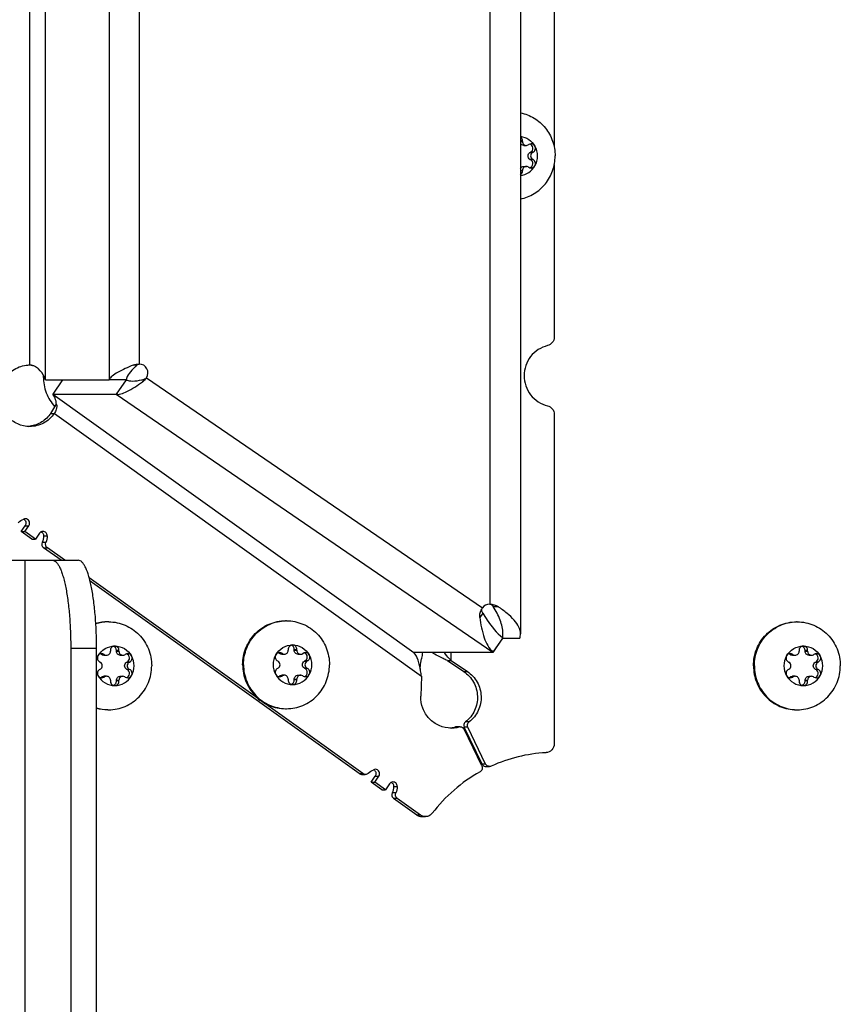
# Model space of a CAD drawing. Units: millimetres. Extents: x 0 to 420, y 0 to 297.
# Drawn here: x 153 to 162, y 143 to 154 of the extents above; entities that cross this region are included whole.
import ezdxf

# ---------------------------------------------------------------- set-up
doc = ezdxf.new("R2010")
doc.units = ezdxf.units.MM
doc.header["$LTSCALE"] = 23.1
doc.layers.get('0').update_dxf_attribs({"linetype": 'CONTINUOUS'})
for name, color, linetype in [('AUTO_AXIS', 7, 'CONTINUOUS'), ('BEZUGSACHSEN', 7, 'CONTINUOUS'), ('SPIEGEL', 7, 'CONTINUOUS')]:
    doc.layers.add(name, color=color, linetype=linetype)

msp = doc.modelspace()

# ---------------------------------------------------------------- linework, layer by layer
at = {"color": 9, "linetype": 'CONTINUOUS'}
for p, q in [((158.48, 195.047), (158.48, 147.236)), ((154.15, 158.434), (154.15, 149.789)), ((154.492, 158.434), (154.492, 149.967)), ((153.247, 149.956), (153.247, 158.134)), ((153.425, 149.789), (153.425, 158.134)), ((158.83, 152.499), (158.852, 152.499)), ((158.938, 152.374), (158.967, 152.374)), ((158.938, 152.295), (158.967, 152.295)), ((158.83, 152.17), (158.852, 152.17)), ((154.463, 149.954), (154.424, 149.954)), ((154.55, 149.794), (154.529, 149.763)), ((154.575, 149.81), (158.397, 147.192)), ((153.508, 149.625), (157.616, 146.684)), ((154.231, 149.625), (158.516, 146.69)), ((153.486, 149.406), (153.527, 149.406)), ((153.527, 149.406), (157.705, 146.415)), ((153.195, 148.128), (153.237, 148.128)), ((153.404, 148.012), (153.446, 148.012)), ((153.43, 147.937), (153.388, 147.937)), ((153.405, 147.876), (153.447, 147.876)), ((158.521, 147.208), (158.575, 147.208)), ((158.401, 147.134), (158.367, 147.084)), ((158.626, 146.946), (158.626, 146.855)), ((154.069, 146.66), (154.098, 146.66)), ((154.233, 146.699), (154.262, 146.699)), ((156.092, 146.672), (156.121, 146.672)), ((156.256, 146.711), (156.285, 146.711)), ((158.04, 146.593), (158.04, 146.684)), ((161.904, 146.66), (161.933, 146.66)), ((162.068, 146.699), (162.097, 146.699)), ((154.348, 146.574), (154.378, 146.574)), ((156.372, 146.585), (156.401, 146.585)), ((162.183, 146.574), (162.213, 146.574)), ((154.098, 146.409), (154.069, 146.409)), ((154.348, 146.495), (154.378, 146.495)), ((156.121, 146.421), (156.092, 146.421)), ((156.372, 146.507), (156.401, 146.507)), ((158.185, 146.469), (158.226, 146.469)), ((161.933, 146.409), (161.904, 146.409)), ((162.183, 146.495), (162.213, 146.495)), ((154.233, 146.37), (154.262, 146.37)), ((156.256, 146.381), (156.285, 146.381)), ((162.068, 146.37), (162.097, 146.37)), ((158.246, 145.896), (158.205, 145.896)), ((158.131, 145.838), (158.09, 145.838)), ((158.232, 145.834), (158.19, 145.834)), ((158.434, 145.416), (158.393, 145.416)), ((156.995, 145.307), (157.036, 145.307)), ((157.177, 145.277), (157.219, 145.277)), ((157.412, 145.087), (157.37, 145.087)), ((157.387, 145.161), (157.428, 145.161)), ((157.429, 145.026), (157.387, 145.026)), ((157.693, 144.836), (157.652, 144.836))]:
    msp.add_line(p, q, dxfattribs=at)
at = {"color": 7, "linetype": 'CONTINUOUS'}
for p, q in [((158.83, 195.046), (158.83, 146.898)), ((159.214, 156.596), (159.214, 152.436)), ((158.852, 152.506), (158.83, 152.506)), ((158.852, 152.499), (158.852, 152.506)), ((158.924, 152.463), (158.919, 152.46)), ((158.867, 152.454), (158.897, 152.454)), ((158.938, 152.374), (158.944, 152.377)), ((158.973, 152.377), (158.944, 152.377)), ((158.967, 152.374), (158.973, 152.377)), ((158.944, 152.292), (158.938, 152.295)), ((158.973, 152.292), (158.967, 152.295)), ((159.214, 152.233), (159.214, 150.273)), ((158.852, 152.163), (158.83, 152.163)), ((158.852, 152.163), (158.852, 152.17)), ((158.867, 152.215), (158.897, 152.215)), ((158.919, 152.209), (158.924, 152.206)), ((153.425, 149.789), (154.147, 149.789)), ((153.62, 149.789), (153.508, 149.625)), ((154.147, 149.789), (154.15, 149.789)), ((154.343, 149.789), (154.15, 149.789)), ((154.346, 149.789), (154.15, 149.789)), ((154.343, 149.789), (154.231, 149.625)), ((153.508, 149.625), (154.231, 149.625)), ((159.214, 149.396), (159.214, 145.646)), ((153.149, 148.06), (153.195, 148.128)), ((153.19, 148.06), (153.237, 148.128)), ((153.269, 147.974), (153.149, 148.06)), ((153.149, 148.06), (153.19, 148.06)), ((153.311, 147.974), (153.19, 148.06)), ((153.269, 147.974), (153.311, 147.974)), ((153.357, 148.042), (153.311, 147.974)), ((153.603, 147.734), (153.405, 147.876)), ((153.645, 147.734), (153.447, 147.876)), ((157.036, 145.307), (153.924, 147.535)), ((156.995, 145.307), (153.933, 147.498)), ((158.629, 146.853), (158.516, 146.69)), ((158.626, 146.848), (158.514, 146.684)), ((158.626, 146.848), (158.822, 146.848)), ((154.069, 146.66), (154.064, 146.663)), ((154.091, 146.654), (154.12, 146.654)), ((154.098, 146.66), (154.093, 146.663)), ((154.165, 146.706), (154.165, 146.699)), ((154.262, 146.706), (154.233, 146.706)), ((154.233, 146.699), (154.233, 146.706)), ((154.262, 146.699), (154.262, 146.706)), ((154.277, 146.654), (154.307, 146.654)), ((154.334, 146.663), (154.329, 146.66)), ((156.092, 146.672), (156.087, 146.675)), ((156.115, 146.666), (156.144, 146.666)), ((156.121, 146.672), (156.116, 146.675)), ((156.188, 146.717), (156.188, 146.711)), ((156.285, 146.717), (156.256, 146.717)), ((156.256, 146.711), (156.256, 146.717)), ((156.285, 146.711), (156.285, 146.717)), ((156.301, 146.666), (156.33, 146.666)), ((156.357, 146.675), (156.352, 146.672)), ((158.514, 146.684), (157.616, 146.684)), ((158.516, 146.69), (158.514, 146.684)), ((161.904, 146.66), (161.899, 146.663)), ((161.926, 146.654), (161.956, 146.654)), ((161.933, 146.66), (161.928, 146.663)), ((162, 146.706), (162, 146.699)), ((162.097, 146.706), (162.068, 146.706)), ((162.068, 146.699), (162.068, 146.706)), ((162.097, 146.699), (162.097, 146.706)), ((162.113, 146.654), (162.142, 146.654)), ((162.169, 146.663), (162.164, 146.66)), ((154.044, 146.577), (154.05, 146.574)), ((154.348, 146.574), (154.354, 146.577)), ((154.383, 146.577), (154.354, 146.577)), ((154.378, 146.574), (154.383, 146.577)), ((156.067, 146.589), (156.073, 146.585)), ((156.372, 146.585), (156.377, 146.589)), ((156.406, 146.589), (156.377, 146.589)), ((156.401, 146.585), (156.406, 146.589)), ((157.998, 146.593), (158.04, 146.593)), ((157.998, 146.593), (158.185, 146.469)), ((158.04, 146.593), (158.226, 146.469)), ((161.879, 146.577), (161.885, 146.574)), ((162.183, 146.574), (162.189, 146.577)), ((162.218, 146.577), (162.189, 146.577)), ((162.213, 146.574), (162.218, 146.577)), ((154.05, 146.495), (154.044, 146.492)), ((154.064, 146.406), (154.069, 146.409)), ((154.093, 146.406), (154.064, 146.406)), ((154.12, 146.415), (154.091, 146.415)), ((154.093, 146.406), (154.098, 146.409)), ((154.277, 146.415), (154.307, 146.415)), ((154.329, 146.409), (154.334, 146.406)), ((154.354, 146.492), (154.348, 146.495)), ((154.383, 146.492), (154.378, 146.495)), ((156.073, 146.507), (156.067, 146.504)), ((156.087, 146.417), (156.092, 146.421)), ((156.116, 146.417), (156.087, 146.417)), ((156.144, 146.427), (156.115, 146.427)), ((156.116, 146.417), (156.121, 146.421)), ((156.301, 146.427), (156.33, 146.427)), ((156.352, 146.421), (156.357, 146.417)), ((156.377, 146.504), (156.372, 146.507)), ((156.406, 146.504), (156.401, 146.507)), ((157.705, 146.415), (157.698, 146.188)), ((161.885, 146.495), (161.879, 146.492)), ((161.899, 146.406), (161.904, 146.409)), ((161.928, 146.406), (161.899, 146.406)), ((161.956, 146.415), (161.926, 146.415)), ((161.928, 146.406), (161.933, 146.409)), ((162.113, 146.415), (162.142, 146.415)), ((162.164, 146.409), (162.169, 146.406)), ((162.189, 146.492), (162.183, 146.495)), ((162.218, 146.492), (162.213, 146.495)), ((154.165, 146.37), (154.165, 146.363)), ((154.233, 146.363), (154.233, 146.37)), ((154.262, 146.363), (154.233, 146.363)), ((154.262, 146.363), (154.262, 146.37)), ((156.188, 146.381), (156.188, 146.375)), ((156.256, 146.375), (156.256, 146.381)), ((156.285, 146.375), (156.256, 146.375)), ((156.285, 146.375), (156.285, 146.381)), ((162, 146.37), (162, 146.363)), ((162.068, 146.363), (162.068, 146.37)), ((162.097, 146.363), (162.068, 146.363)), ((162.097, 146.363), (162.097, 146.37)), ((158.103, 145.84), (158.131, 145.84)), ((158.39, 145.394), (158.188, 145.812)), ((158.393, 145.416), (158.19, 145.834)), ((158.434, 145.416), (158.232, 145.834)), ((157.023, 145.298), (157.064, 145.298)), ((158.436, 145.388), (158.478, 145.388)), ((157.131, 145.209), (157.177, 145.277)), ((157.131, 145.209), (157.172, 145.209)), ((157.251, 145.123), (157.131, 145.209)), ((157.172, 145.209), (157.219, 145.277)), ((157.293, 145.123), (157.172, 145.209)), ((157.339, 145.191), (157.293, 145.123)), ((157.251, 145.123), (157.293, 145.123)), ((157.652, 144.836), (157.387, 145.026)), ((157.693, 144.836), (157.429, 145.026)), ((157.708, 144.818), (157.749, 144.818))]:
    msp.add_line(p, q, dxfattribs=at)
msp.add_lwpolyline([(157.693, 146.475), (157.692, 146.482), (157.691, 146.497), (157.69, 146.513), (157.691, 146.531), (157.693, 146.55), (157.696, 146.57), (157.7, 146.591), (157.702, 146.6)], dxfattribs=at)
for centre, radius, start, end in [((158.795, 152.334), 0.229, 359.9675, 29.4055), ((153.205, 149.271), 0.685, 85.9654, 87.7918), ((153.205, 149.274), 0.682, 83.8401, 85.9707), ((154.492, 149.867), 0.1, 325.5925, 90), ((154.398, 149.897), 0.121, 243.2757, 244.3511), ((154.4, 149.902), 0.127, 244.3867, 249.7819), ((154.495, 149.756), 0.153, 162.1782, 167.4941), ((152.644, 149.983), 1.021, 325.5486, 330.5628), ((152.731, 149.933), 0.921, 330.6083, 331.0124), ((152.78, 149.907), 0.865, 330.9996, 332.5675), ((152.823, 149.884), 0.816, 332.581, 332.7378), ((152.837, 149.877), 0.801, 332.7371, 333.1321), ((153.205, 149.592), 0.335, 273.9333, 277.6655), ((153.155, 148.158), 0.0486, 57.6234, 64.353), ((153.155, 148.158), 0.049, 50.9113, 57.6097), ((153.355, 148.014), 0.0486, 57.8939, 64.6249), ((158.48, 147.136), 0.1, 90, 145.5925), ((154.145, 146.552), 0.482, 91.2946, 107.7209), ((154.135, 146.553), 0.482, 90.0492, 106.4529), ((154.145, 146.556), 0.479, 90, 91.243), ((156.168, 146.567), 0.479, 90, 91.243), ((161.98, 146.556), 0.479, 90, 91.243), ((158.241, 146.898), 0.389, 353.5875, 359.9808), ((154.205, 146.534), 0.229, 359.9675, 29.4055), ((156.228, 146.546), 0.229, 359.9675, 29.4055), ((162.04, 146.534), 0.229, 359.9675, 29.4055), ((156.245, 146.546), 0.229, 179.9675, 209.4055), ((162.057, 146.534), 0.229, 179.9675, 209.4055), ((154.221, 146.534), 0.228, 199.7398, 209.4365), ((154.036, 146.446), 0.0488, 287.8072, 304.824), ((156.059, 146.457), 0.0488, 287.8072, 304.824), ((161.871, 146.446), 0.0488, 287.8072, 304.824), ((154.145, 146.516), 0.481, 253.2861, 268.7145), ((154.135, 146.516), 0.481, 254.5723, 269.9599), ((154.145, 146.513), 0.479, 268.757, 270), ((156.168, 146.525), 0.479, 268.757, 270), ((161.98, 146.513), 0.479, 268.757, 270), ((157.998, 146.161), 0.335, 274.8578, 278.5192), ((158.04, 146.162), 0.336, 270.0199, 282.1557), ((157.998, 146.162), 0.336, 278.5251, 285.827), ((158.103, 145.792), 0.0481, 90.0441, 105.7989), ((158.04, 146.162), 0.336, 282.1687, 285.8282), ((158.144, 145.792), 0.0481, 90.0441, 105.7989), ((159.215, 143.817), 1.731, 93.1113, 114.4698), ((158.438, 145.438), 0.0503, 205.8167, 213.0948), ((158.438, 145.438), 0.0499, 213.0948, 227.5419), ((157.137, 145.307), 0.0486, 57.6234, 64.353), ((157.137, 145.307), 0.049, 50.9113, 57.6097), ((159.237, 143.779), 1.775, 119.243, 142.6217), ((157.337, 145.164), 0.0486, 57.8939, 64.6249)]:
    msp.add_arc(centre, radius, start, end, dxfattribs=at)
for points, knots in [([(158.83, 152.825), (158.885, 152.814), (158.992, 152.772), (159.121, 152.658), (159.205, 152.506), (159.224, 152.391), (159.224, 152.334)], [0, 0, 0, 0, 0.247562, 0.496771, 0.747801, 1, 1, 1, 1]), ([(158.83, 152.558), (158.863, 152.554), (158.93, 152.529), (158.977, 152.477), (158.994, 152.447)], [0, 0, 0, 0, 0.497714, 1, 1, 1, 1]), ([(158.852, 152.506), (158.853, 152.515), (158.849, 152.533), (158.837, 152.547), (158.83, 152.552)], [0, 0, 0, 0, 0.502251, 1, 1, 1, 1]), ([(158.867, 152.454), (158.86, 152.454), (158.845, 152.458), (158.833, 152.469), (158.83, 152.476)], [0, 0, 0, 0, 0.497658, 1, 1, 1, 1]), ([(158.852, 152.499), (158.852, 152.493), (158.855, 152.481), (158.864, 152.466), (158.879, 152.456), (158.891, 152.454), (158.897, 152.454)], [0, 0, 0, 0, 0.252565, 0.50361, 0.752556, 1, 1, 1, 1]), ([(158.944, 152.377), (158.953, 152.381), (158.968, 152.396), (158.974, 152.426), (158.963, 152.455), (158.946, 152.467), (158.937, 152.47)], [0, 0, 0, 0, 0.248973, 0.500622, 0.751816, 1, 1, 1, 1]), ([(158.994, 152.447), (158.99, 152.454), (158.977, 152.467), (158.96, 152.472), (158.952, 152.472)], [0, 0, 0, 0, 0.502409, 1, 1, 1, 1]), ([(158.938, 152.295), (158.932, 152.299), (158.92, 152.311), (158.914, 152.334), (158.92, 152.358), (158.932, 152.37), (158.938, 152.374)], [0, 0, 0, 0, 0.248816, 0.5, 0.751184, 1, 1, 1, 1]), ([(158.967, 152.374), (158.961, 152.37), (158.949, 152.358), (158.943, 152.334), (158.949, 152.311), (158.961, 152.299), (158.967, 152.295)], [0, 0, 0, 0, 0.248816, 0.5, 0.751184, 1, 1, 1, 1]), ([(158.973, 152.377), (158.979, 152.38), (158.99, 152.388), (159, 152.407), (159.002, 152.428), (158.997, 152.441), (158.994, 152.447)], [0, 0, 0, 0, 0.247891, 0.497933, 0.749202, 1, 1, 1, 1]), ([(158.83, 151.844), (158.885, 151.855), (158.992, 151.897), (159.121, 152.011), (159.205, 152.163), (159.224, 152.277), (159.224, 152.334)], [0, 0, 0, 0, 0.247562, 0.496771, 0.747801, 1, 1, 1, 1]), ([(158.83, 152.111), (158.863, 152.115), (158.93, 152.14), (158.977, 152.192), (158.994, 152.222)], [0, 0, 0, 0, 0.497714, 1, 1, 1, 1]), ([(158.83, 152.193), (158.833, 152.2), (158.845, 152.211), (158.86, 152.215), (158.867, 152.215)], [0, 0, 0, 0, 0.502342, 1, 1, 1, 1]), ([(158.83, 152.117), (158.837, 152.122), (158.849, 152.136), (158.853, 152.154), (158.852, 152.163)], [0, 0, 0, 0, 0.497749, 1, 1, 1, 1]), ([(158.897, 152.215), (158.891, 152.215), (158.879, 152.212), (158.864, 152.202), (158.855, 152.187), (158.852, 152.175), (158.852, 152.17)], [0, 0, 0, 0, 0.247444, 0.49639, 0.747435, 1, 1, 1, 1]), ([(159.214, 150.273), (159.214, 150.251), (159.199, 150.206), (159.159, 150.181), (159.137, 150.176)], [0, 0, 0, 0, 0.503345, 1, 1, 1, 1]), ([(159.137, 150.176), (159.064, 150.158), (158.923, 150.069), (158.871, 149.911), (158.871, 149.834)], [0, 0, 0, 0, 0.496655, 1, 1, 1, 1]), ([(152.927, 149.48), (152.908, 149.533), (152.893, 149.649), (152.953, 149.812), (153.08, 149.928), (153.192, 149.956), (153.247, 149.956)], [0, 0, 0, 0, 0.252168, 0.503747, 0.752938, 1, 1, 1, 1]), ([(153.278, 149.952), (153.285, 149.951), (153.31, 149.942), (153.332, 149.927), (153.346, 149.912)], [0, 0, 0, 0, 0.256922, 1, 1, 1, 1]), ([(153.425, 149.789), (153.422, 149.799), (153.406, 149.846), (153.373, 149.885), (153.346, 149.912)], [0, 0, 0, 0, 0.220991, 1, 1, 1, 1]), ([(154.424, 149.954), (154.364, 149.929), (154.28, 149.894), (154.189, 149.837), (154.158, 149.805), (154.15, 149.789)], [0, 0, 0, 0, 0.604733, 0.832503, 1, 1, 1, 1]), ([(154.463, 149.954), (154.438, 149.93), (154.393, 149.885), (154.358, 149.831), (154.349, 149.803)], [0, 0, 0, 0, 0.543786, 1, 1, 1, 1]), ([(154.356, 149.783), (154.383, 149.773), (154.451, 149.771), (154.515, 149.785), (154.55, 149.794)], [0, 0, 0, 0, 0.447636, 1, 1, 1, 1]), ([(158.871, 149.834), (158.871, 149.757), (158.923, 149.6), (159.064, 149.51), (159.137, 149.493)], [0, 0, 0, 0, 0.503345, 1, 1, 1, 1]), ([(154.231, 149.625), (154.247, 149.62), (154.291, 149.625), (154.393, 149.67), (154.471, 149.724), (154.529, 149.763)], [0, 0, 0, 0, 0.154467, 0.377312, 1, 1, 1, 1]), ([(153.552, 149.508), (153.548, 149.532), (153.541, 149.573), (153.521, 149.612), (153.508, 149.625)], [0, 0, 0, 0, 0.562711, 1, 1, 1, 1]), ([(153.552, 149.468), (153.551, 149.463), (153.547, 149.441), (153.537, 149.42), (153.527, 149.406)], [0, 0, 0, 0, 0.243188, 1, 1, 1, 1]), ([(159.137, 149.493), (159.159, 149.488), (159.199, 149.463), (159.214, 149.418), (159.214, 149.396)], [0, 0, 0, 0, 0.496655, 1, 1, 1, 1]), ([(153.247, 149.256), (153.2, 149.256), (153.105, 149.277), (153.027, 149.334), (152.995, 149.369)], [0, 0, 0, 0, 0.498349, 1, 1, 1, 1]), ([(153.527, 149.406), (153.496, 149.36), (153.412, 149.284), (153.301, 149.256), (153.247, 149.256)], [0, 0, 0, 0, 0.502113, 1, 1, 1, 1]), ([(153.486, 149.406), (153.459, 149.367), (153.389, 149.299), (153.297, 149.266), (153.25, 149.259)], [0, 0, 0, 0, 0.501992, 1, 1, 1, 1]), ([(153.237, 148.128), (153.247, 148.142), (153.25, 148.184), (153.214, 148.206), (153.197, 148.206)], [0, 0, 0, 0, 0.503994, 1, 1, 1, 1]), ([(153.186, 148.196), (153.195, 148.188), (153.209, 148.164), (153.202, 148.138), (153.195, 148.128)], [0, 0, 0, 0, 0.498938, 1, 1, 1, 1]), ([(153.446, 148.012), (153.446, 148.025), (153.437, 148.052), (153.41, 148.063), (153.397, 148.063)], [0, 0, 0, 0, 0.503952, 1, 1, 1, 1]), ([(153.388, 147.937), (153.384, 147.927), (153.382, 147.903), (153.396, 147.883), (153.405, 147.876)], [0, 0, 0, 0, 0.501801, 1, 1, 1, 1]), ([(153.447, 147.876), (153.438, 147.883), (153.424, 147.903), (153.426, 147.927), (153.43, 147.937)], [0, 0, 0, 0, 0.498199, 1, 1, 1, 1]), ([(158.367, 147.084), (158.363, 147.112), (158.373, 147.152), (158.392, 147.184), (158.397, 147.192)], [0, 0, 0, 0, 0.744563, 1, 1, 1, 1]), ([(158.401, 147.134), (158.396, 147.143), (158.388, 147.162), (158.391, 147.184), (158.397, 147.192)], [0, 0, 0, 0, 0.502197, 1, 1, 1, 1]), ([(158.48, 147.236), (158.488, 147.236), (158.505, 147.229), (158.516, 147.215), (158.521, 147.208)], [0, 0, 0, 0, 0.499168, 1, 1, 1, 1]), ([(158.63, 146.898), (158.63, 146.951), (158.605, 147.061), (158.551, 147.158), (158.521, 147.208)], [0, 0, 0, 0, 0.476065, 1, 1, 1, 1]), ([(158.83, 146.898), (158.83, 146.924), (158.814, 146.982), (158.757, 147.06), (158.675, 147.135), (158.61, 147.183), (158.575, 147.208)], [0, 0, 0, 0, 0.192342, 0.418619, 0.690412, 1, 1, 1, 1]), ([(158.367, 147.084), (158.378, 147.006), (158.401, 146.865), (158.47, 146.732), (158.516, 146.69)], [0, 0, 0, 0, 0.556468, 1, 1, 1, 1]), ([(158.401, 147.134), (158.417, 147.107), (158.48, 147.004), (158.558, 146.908), (158.629, 146.853)], [0, 0, 0, 0, 0.261348, 1, 1, 1, 1]), ([(154.145, 147.034), (154.209, 147.034), (154.338, 147.008), (154.5, 146.896), (154.609, 146.73), (154.634, 146.599), (154.634, 146.534)], [0, 0, 0, 0, 0.247443, 0.496392, 0.747455, 1, 1, 1, 1]), ([(155.669, 146.546), (155.669, 146.611), (155.694, 146.742), (155.802, 146.908), (155.965, 147.02), (156.094, 147.046), (156.158, 147.046)], [0, 0, 0, 0, 0.252545, 0.503608, 0.752557, 1, 1, 1, 1]), ([(155.679, 146.546), (155.679, 146.61), (155.704, 146.739), (155.809, 146.904), (155.968, 147.016), (156.095, 147.045), (156.158, 147.046)], [0, 0, 0, 0, 0.252511, 0.503576, 0.752554, 1, 1, 1, 1]), ([(156.168, 147.046), (156.232, 147.046), (156.361, 147.02), (156.523, 146.908), (156.632, 146.742), (156.657, 146.611), (156.657, 146.546)], [0, 0, 0, 0, 0.247443, 0.496392, 0.747455, 1, 1, 1, 1]), ([(161.481, 146.534), (161.481, 146.599), (161.506, 146.73), (161.614, 146.896), (161.777, 147.008), (161.906, 147.034), (161.97, 147.034)], [0, 0, 0, 0, 0.252545, 0.503608, 0.752557, 1, 1, 1, 1]), ([(161.491, 146.534), (161.491, 146.598), (161.516, 146.728), (161.621, 146.892), (161.78, 147.005), (161.907, 147.033), (161.97, 147.034)], [0, 0, 0, 0, 0.252511, 0.503576, 0.752554, 1, 1, 1, 1]), ([(161.98, 147.034), (162.044, 147.034), (162.173, 147.008), (162.335, 146.896), (162.444, 146.73), (162.469, 146.599), (162.469, 146.534)], [0, 0, 0, 0, 0.247443, 0.496392, 0.747455, 1, 1, 1, 1]), ([(154.023, 146.647), (154.042, 146.68), (154.098, 146.738), (154.176, 146.759), (154.214, 146.759)], [0, 0, 0, 0, 0.502415, 1, 1, 1, 1]), ([(154.214, 146.759), (154.207, 146.759), (154.193, 146.756), (154.177, 146.744), (154.166, 146.726), (154.164, 146.712), (154.165, 146.706)], [0, 0, 0, 0, 0.247344, 0.496303, 0.74746, 1, 1, 1, 1]), ([(154.233, 146.706), (154.234, 146.717), (154.228, 146.739), (154.209, 146.754), (154.199, 146.757)], [0, 0, 0, 0, 0.503167, 1, 1, 1, 1]), ([(154.262, 146.706), (154.263, 146.712), (154.261, 146.726), (154.25, 146.744), (154.234, 146.756), (154.22, 146.759), (154.214, 146.759)], [0, 0, 0, 0, 0.25254, 0.503697, 0.752656, 1, 1, 1, 1]), ([(154.214, 146.759), (154.252, 146.759), (154.329, 146.738), (154.385, 146.68), (154.404, 146.647)], [0, 0, 0, 0, 0.497585, 1, 1, 1, 1]), ([(156.046, 146.659), (156.065, 146.692), (156.121, 146.75), (156.199, 146.771), (156.237, 146.771)], [0, 0, 0, 0, 0.502415, 1, 1, 1, 1]), ([(156.237, 146.771), (156.23, 146.771), (156.216, 146.768), (156.2, 146.756), (156.189, 146.738), (156.187, 146.724), (156.188, 146.717)], [0, 0, 0, 0, 0.247344, 0.496303, 0.74746, 1, 1, 1, 1]), ([(156.256, 146.717), (156.257, 146.728), (156.251, 146.751), (156.232, 146.766), (156.222, 146.769)], [0, 0, 0, 0, 0.503167, 1, 1, 1, 1]), ([(156.285, 146.717), (156.286, 146.724), (156.284, 146.738), (156.274, 146.756), (156.257, 146.768), (156.243, 146.771), (156.237, 146.771)], [0, 0, 0, 0, 0.25254, 0.503697, 0.752656, 1, 1, 1, 1]), ([(156.237, 146.771), (156.275, 146.771), (156.353, 146.75), (156.408, 146.692), (156.427, 146.659)], [0, 0, 0, 0, 0.497585, 1, 1, 1, 1]), ([(161.858, 146.647), (161.877, 146.68), (161.933, 146.738), (162.011, 146.759), (162.049, 146.759)], [0, 0, 0, 0, 0.502415, 1, 1, 1, 1]), ([(162.049, 146.759), (162.042, 146.759), (162.028, 146.756), (162.012, 146.744), (162.001, 146.726), (161.999, 146.712), (162, 146.706)], [0, 0, 0, 0, 0.247344, 0.496303, 0.74746, 1, 1, 1, 1]), ([(162.068, 146.706), (162.069, 146.717), (162.063, 146.739), (162.044, 146.754), (162.034, 146.757)], [0, 0, 0, 0, 0.503167, 1, 1, 1, 1]), ([(162.097, 146.706), (162.098, 146.712), (162.096, 146.726), (162.086, 146.744), (162.069, 146.756), (162.055, 146.759), (162.049, 146.759)], [0, 0, 0, 0, 0.25254, 0.503697, 0.752656, 1, 1, 1, 1]), ([(162.049, 146.759), (162.087, 146.759), (162.164, 146.738), (162.22, 146.68), (162.239, 146.647)], [0, 0, 0, 0, 0.497585, 1, 1, 1, 1]), ([(154.12, 146.654), (154.126, 146.654), (154.138, 146.656), (154.153, 146.666), (154.162, 146.681), (154.165, 146.693), (154.165, 146.699)], [0, 0, 0, 0, 0.247444, 0.49639, 0.747435, 1, 1, 1, 1]), ([(154.277, 146.654), (154.272, 146.654), (154.26, 146.656), (154.245, 146.666), (154.235, 146.681), (154.233, 146.693), (154.233, 146.699)], [0, 0, 0, 0, 0.247444, 0.49639, 0.747435, 1, 1, 1, 1]), ([(154.262, 146.699), (154.262, 146.693), (154.265, 146.681), (154.274, 146.666), (154.289, 146.656), (154.301, 146.654), (154.307, 146.654)], [0, 0, 0, 0, 0.252565, 0.50361, 0.752556, 1, 1, 1, 1]), ([(154.354, 146.577), (154.363, 146.581), (154.378, 146.596), (154.384, 146.626), (154.373, 146.655), (154.356, 146.667), (154.347, 146.67)], [0, 0, 0, 0, 0.248973, 0.500622, 0.751816, 1, 1, 1, 1]), ([(154.404, 146.647), (154.4, 146.654), (154.388, 146.667), (154.37, 146.672), (154.362, 146.672)], [0, 0, 0, 0, 0.502409, 1, 1, 1, 1]), ([(154.383, 146.577), (154.389, 146.58), (154.4, 146.588), (154.41, 146.607), (154.412, 146.628), (154.407, 146.641), (154.404, 146.647)], [0, 0, 0, 0, 0.247891, 0.497933, 0.749202, 1, 1, 1, 1]), ([(156.144, 146.666), (156.149, 146.666), (156.161, 146.668), (156.176, 146.678), (156.186, 146.693), (156.188, 146.705), (156.188, 146.711)], [0, 0, 0, 0, 0.247444, 0.49639, 0.747435, 1, 1, 1, 1]), ([(156.301, 146.666), (156.295, 146.666), (156.283, 146.668), (156.268, 146.678), (156.259, 146.693), (156.256, 146.705), (156.256, 146.711)], [0, 0, 0, 0, 0.247444, 0.49639, 0.747435, 1, 1, 1, 1]), ([(156.285, 146.711), (156.285, 146.705), (156.288, 146.693), (156.298, 146.678), (156.312, 146.668), (156.324, 146.666), (156.33, 146.666)], [0, 0, 0, 0, 0.252565, 0.50361, 0.752556, 1, 1, 1, 1]), ([(156.377, 146.589), (156.386, 146.593), (156.401, 146.607), (156.408, 146.637), (156.397, 146.666), (156.38, 146.678), (156.37, 146.681)], [0, 0, 0, 0, 0.248973, 0.500622, 0.751816, 1, 1, 1, 1]), ([(156.427, 146.659), (156.423, 146.666), (156.411, 146.679), (156.393, 146.684), (156.385, 146.684)], [0, 0, 0, 0, 0.502409, 1, 1, 1, 1]), ([(156.406, 146.589), (156.412, 146.592), (156.423, 146.6), (156.433, 146.618), (156.435, 146.639), (156.431, 146.653), (156.427, 146.659)], [0, 0, 0, 0, 0.247891, 0.497933, 0.749202, 1, 1, 1, 1]), ([(157.693, 146.475), (157.685, 146.517), (157.673, 146.59), (157.64, 146.662), (157.616, 146.684)], [0, 0, 0, 0, 0.566564, 1, 1, 1, 1]), ([(157.702, 146.6), (157.704, 146.607), (157.71, 146.635), (157.716, 146.663), (157.72, 146.684)], [0, 0, 0, 0, 0.262654, 1, 1, 1, 1]), ([(157.998, 146.593), (157.982, 146.6), (157.924, 146.628), (157.867, 146.658), (157.827, 146.684)], [0, 0, 0, 0, 0.270188, 1, 1, 1, 1]), ([(158.04, 146.593), (158.033, 146.6), (158.007, 146.629), (157.982, 146.66), (157.966, 146.684)], [0, 0, 0, 0, 0.260266, 1, 1, 1, 1]), ([(161.956, 146.654), (161.961, 146.654), (161.973, 146.656), (161.988, 146.666), (161.998, 146.681), (162, 146.693), (162, 146.699)], [0, 0, 0, 0, 0.247444, 0.49639, 0.747435, 1, 1, 1, 1]), ([(162.113, 146.654), (162.107, 146.654), (162.095, 146.656), (162.08, 146.666), (162.071, 146.681), (162.068, 146.693), (162.068, 146.699)], [0, 0, 0, 0, 0.247444, 0.49639, 0.747435, 1, 1, 1, 1]), ([(162.097, 146.699), (162.097, 146.693), (162.1, 146.681), (162.11, 146.666), (162.124, 146.656), (162.136, 146.654), (162.142, 146.654)], [0, 0, 0, 0, 0.252565, 0.50361, 0.752556, 1, 1, 1, 1]), ([(162.189, 146.577), (162.198, 146.581), (162.213, 146.596), (162.219, 146.626), (162.209, 146.655), (162.192, 146.667), (162.182, 146.67)], [0, 0, 0, 0, 0.248973, 0.500622, 0.751816, 1, 1, 1, 1]), ([(162.239, 146.647), (162.235, 146.654), (162.223, 146.667), (162.205, 146.672), (162.197, 146.672)], [0, 0, 0, 0, 0.502409, 1, 1, 1, 1]), ([(162.218, 146.577), (162.224, 146.58), (162.235, 146.588), (162.245, 146.607), (162.247, 146.628), (162.243, 146.641), (162.239, 146.647)], [0, 0, 0, 0, 0.247891, 0.497933, 0.749202, 1, 1, 1, 1]), ([(154.05, 146.495), (154.056, 146.499), (154.068, 146.511), (154.074, 146.534), (154.068, 146.558), (154.056, 146.57), (154.05, 146.574)], [0, 0, 0, 0, 0.248816, 0.5, 0.751184, 1, 1, 1, 1]), ([(154.145, 146.034), (154.209, 146.034), (154.338, 146.061), (154.5, 146.172), (154.609, 146.338), (154.634, 146.469), (154.634, 146.534)], [0, 0, 0, 0, 0.247443, 0.496392, 0.747455, 1, 1, 1, 1]), ([(154.348, 146.495), (154.342, 146.499), (154.33, 146.511), (154.324, 146.534), (154.33, 146.558), (154.342, 146.57), (154.348, 146.574)], [0, 0, 0, 0, 0.248816, 0.5, 0.751184, 1, 1, 1, 1]), ([(154.378, 146.574), (154.371, 146.57), (154.359, 146.558), (154.353, 146.534), (154.359, 146.511), (154.371, 146.499), (154.378, 146.495)], [0, 0, 0, 0, 0.248816, 0.5, 0.751184, 1, 1, 1, 1]), ([(155.669, 146.546), (155.669, 146.481), (155.694, 146.35), (155.802, 146.184), (155.965, 146.072), (156.094, 146.046), (156.158, 146.046)], [0, 0, 0, 0, 0.252545, 0.503608, 0.752557, 1, 1, 1, 1]), ([(155.679, 146.546), (155.679, 146.482), (155.704, 146.353), (155.809, 146.188), (155.968, 146.076), (156.095, 146.048), (156.158, 146.046)], [0, 0, 0, 0, 0.252511, 0.503576, 0.752554, 1, 1, 1, 1]), ([(156.073, 146.507), (156.079, 146.511), (156.091, 146.523), (156.097, 146.546), (156.091, 146.57), (156.079, 146.581), (156.073, 146.585)], [0, 0, 0, 0, 0.248816, 0.5, 0.751184, 1, 1, 1, 1]), ([(156.168, 146.046), (156.232, 146.046), (156.361, 146.072), (156.523, 146.184), (156.632, 146.35), (156.657, 146.481), (156.657, 146.546)], [0, 0, 0, 0, 0.247443, 0.496392, 0.747455, 1, 1, 1, 1]), ([(156.372, 146.507), (156.365, 146.511), (156.353, 146.523), (156.347, 146.546), (156.353, 146.57), (156.365, 146.581), (156.372, 146.585)], [0, 0, 0, 0, 0.248816, 0.5, 0.751184, 1, 1, 1, 1]), ([(156.401, 146.585), (156.394, 146.581), (156.383, 146.57), (156.376, 146.546), (156.383, 146.523), (156.394, 146.511), (156.401, 146.507)], [0, 0, 0, 0, 0.248816, 0.5, 0.751184, 1, 1, 1, 1]), ([(161.481, 146.534), (161.481, 146.469), (161.506, 146.338), (161.614, 146.172), (161.777, 146.061), (161.906, 146.034), (161.97, 146.034)], [0, 0, 0, 0, 0.252545, 0.503608, 0.752557, 1, 1, 1, 1]), ([(161.491, 146.534), (161.491, 146.47), (161.516, 146.341), (161.621, 146.176), (161.78, 146.064), (161.907, 146.036), (161.97, 146.034)], [0, 0, 0, 0, 0.252511, 0.503576, 0.752554, 1, 1, 1, 1]), ([(161.885, 146.495), (161.891, 146.499), (161.903, 146.511), (161.909, 146.534), (161.903, 146.558), (161.891, 146.57), (161.885, 146.574)], [0, 0, 0, 0, 0.248816, 0.5, 0.751184, 1, 1, 1, 1]), ([(161.98, 146.034), (162.044, 146.034), (162.173, 146.061), (162.335, 146.172), (162.444, 146.338), (162.469, 146.469), (162.469, 146.534)], [0, 0, 0, 0, 0.247443, 0.496392, 0.747455, 1, 1, 1, 1]), ([(162.183, 146.495), (162.177, 146.499), (162.165, 146.511), (162.159, 146.534), (162.165, 146.558), (162.177, 146.57), (162.183, 146.574)], [0, 0, 0, 0, 0.248816, 0.5, 0.751184, 1, 1, 1, 1]), ([(162.213, 146.574), (162.206, 146.57), (162.195, 146.558), (162.188, 146.534), (162.195, 146.511), (162.206, 146.499), (162.213, 146.495)], [0, 0, 0, 0, 0.248816, 0.5, 0.751184, 1, 1, 1, 1]), ([(154.044, 146.492), (154.038, 146.489), (154.027, 146.48), (154.017, 146.462), (154.015, 146.441), (154.02, 146.428), (154.023, 146.422)], [0, 0, 0, 0, 0.247891, 0.497933, 0.749202, 1, 1, 1, 1]), ([(154.023, 146.422), (154.027, 146.414), (154.04, 146.402), (154.057, 146.397), (154.065, 146.397)], [0, 0, 0, 0, 0.502409, 1, 1, 1, 1]), ([(154.023, 146.422), (154.042, 146.388), (154.098, 146.33), (154.176, 146.309), (154.214, 146.309)], [0, 0, 0, 0, 0.502415, 1, 1, 1, 1]), ([(154.165, 146.37), (154.165, 146.375), (154.162, 146.387), (154.153, 146.402), (154.138, 146.412), (154.126, 146.415), (154.12, 146.415)], [0, 0, 0, 0, 0.252565, 0.50361, 0.752556, 1, 1, 1, 1]), ([(154.214, 146.309), (154.252, 146.309), (154.329, 146.33), (154.385, 146.388), (154.404, 146.422)], [0, 0, 0, 0, 0.497585, 1, 1, 1, 1]), ([(154.233, 146.37), (154.233, 146.375), (154.235, 146.387), (154.245, 146.402), (154.26, 146.412), (154.272, 146.415), (154.277, 146.415)], [0, 0, 0, 0, 0.252565, 0.50361, 0.752556, 1, 1, 1, 1]), ([(154.307, 146.415), (154.301, 146.415), (154.289, 146.412), (154.274, 146.402), (154.265, 146.387), (154.262, 146.375), (154.262, 146.37)], [0, 0, 0, 0, 0.247444, 0.49639, 0.747435, 1, 1, 1, 1]), ([(156.067, 146.504), (156.061, 146.501), (156.05, 146.492), (156.04, 146.474), (156.038, 146.453), (156.043, 146.44), (156.046, 146.434)], [0, 0, 0, 0, 0.247891, 0.497933, 0.749202, 1, 1, 1, 1]), ([(156.046, 146.434), (156.05, 146.426), (156.063, 146.413), (156.08, 146.409), (156.088, 146.409)], [0, 0, 0, 0, 0.502409, 1, 1, 1, 1]), ([(156.046, 146.434), (156.065, 146.4), (156.121, 146.342), (156.199, 146.321), (156.237, 146.321)], [0, 0, 0, 0, 0.502415, 1, 1, 1, 1]), ([(156.188, 146.381), (156.188, 146.387), (156.186, 146.399), (156.176, 146.414), (156.161, 146.424), (156.149, 146.427), (156.144, 146.427)], [0, 0, 0, 0, 0.252565, 0.50361, 0.752556, 1, 1, 1, 1]), ([(156.237, 146.321), (156.275, 146.321), (156.353, 146.342), (156.408, 146.4), (156.427, 146.434)], [0, 0, 0, 0, 0.497585, 1, 1, 1, 1]), ([(156.256, 146.381), (156.256, 146.387), (156.259, 146.399), (156.268, 146.414), (156.283, 146.424), (156.295, 146.427), (156.301, 146.427)], [0, 0, 0, 0, 0.252565, 0.50361, 0.752556, 1, 1, 1, 1]), ([(156.33, 146.427), (156.324, 146.427), (156.312, 146.424), (156.298, 146.414), (156.288, 146.399), (156.285, 146.387), (156.285, 146.381)], [0, 0, 0, 0, 0.247444, 0.49639, 0.747435, 1, 1, 1, 1]), ([(158.185, 146.469), (158.23, 146.439), (158.308, 146.354), (158.354, 146.188), (158.32, 146.02), (158.248, 145.93), (158.205, 145.896)], [0, 0, 0, 0, 0.248777, 0.499715, 0.750833, 1, 1, 1, 1]), ([(158.226, 146.469), (158.272, 146.439), (158.35, 146.354), (158.395, 146.188), (158.362, 146.02), (158.29, 145.93), (158.246, 145.896)], [0, 0, 0, 0, 0.248777, 0.499715, 0.750833, 1, 1, 1, 1]), ([(161.879, 146.492), (161.873, 146.489), (161.862, 146.48), (161.852, 146.462), (161.85, 146.441), (161.855, 146.428), (161.858, 146.422)], [0, 0, 0, 0, 0.247891, 0.497933, 0.749202, 1, 1, 1, 1]), ([(161.858, 146.422), (161.862, 146.414), (161.875, 146.402), (161.892, 146.397), (161.9, 146.397)], [0, 0, 0, 0, 0.502409, 1, 1, 1, 1]), ([(161.858, 146.422), (161.877, 146.388), (161.933, 146.33), (162.011, 146.309), (162.049, 146.309)], [0, 0, 0, 0, 0.502415, 1, 1, 1, 1]), ([(162, 146.37), (162, 146.375), (161.998, 146.387), (161.988, 146.402), (161.973, 146.412), (161.961, 146.415), (161.956, 146.415)], [0, 0, 0, 0, 0.252565, 0.50361, 0.752556, 1, 1, 1, 1]), ([(162.049, 146.309), (162.087, 146.309), (162.164, 146.33), (162.22, 146.388), (162.239, 146.422)], [0, 0, 0, 0, 0.497585, 1, 1, 1, 1]), ([(162.068, 146.37), (162.068, 146.375), (162.071, 146.387), (162.08, 146.402), (162.095, 146.412), (162.107, 146.415), (162.113, 146.415)], [0, 0, 0, 0, 0.252565, 0.50361, 0.752556, 1, 1, 1, 1]), ([(162.142, 146.415), (162.136, 146.415), (162.124, 146.412), (162.11, 146.402), (162.1, 146.387), (162.097, 146.375), (162.097, 146.37)], [0, 0, 0, 0, 0.247444, 0.49639, 0.747435, 1, 1, 1, 1]), ([(154.165, 146.363), (154.164, 146.356), (154.166, 146.342), (154.177, 146.324), (154.193, 146.312), (154.207, 146.309), (154.214, 146.309)], [0, 0, 0, 0, 0.25254, 0.503697, 0.752656, 1, 1, 1, 1]), ([(154.199, 146.312), (154.209, 146.315), (154.228, 146.329), (154.234, 146.352), (154.233, 146.363)], [0, 0, 0, 0, 0.496833, 1, 1, 1, 1]), ([(154.214, 146.309), (154.22, 146.309), (154.234, 146.312), (154.25, 146.324), (154.261, 146.342), (154.263, 146.356), (154.262, 146.363)], [0, 0, 0, 0, 0.247344, 0.496303, 0.74746, 1, 1, 1, 1]), ([(156.188, 146.375), (156.187, 146.368), (156.189, 146.354), (156.2, 146.336), (156.216, 146.324), (156.23, 146.321), (156.237, 146.321)], [0, 0, 0, 0, 0.25254, 0.503697, 0.752656, 1, 1, 1, 1]), ([(156.222, 146.323), (156.232, 146.327), (156.251, 146.341), (156.257, 146.364), (156.256, 146.375)], [0, 0, 0, 0, 0.496833, 1, 1, 1, 1]), ([(156.237, 146.321), (156.243, 146.321), (156.257, 146.324), (156.274, 146.336), (156.284, 146.354), (156.286, 146.368), (156.285, 146.375)], [0, 0, 0, 0, 0.247344, 0.496303, 0.74746, 1, 1, 1, 1]), ([(162, 146.363), (161.999, 146.356), (162.001, 146.342), (162.012, 146.324), (162.028, 146.312), (162.042, 146.309), (162.049, 146.309)], [0, 0, 0, 0, 0.25254, 0.503697, 0.752656, 1, 1, 1, 1]), ([(162.034, 146.312), (162.044, 146.315), (162.063, 146.329), (162.069, 146.352), (162.068, 146.363)], [0, 0, 0, 0, 0.496833, 1, 1, 1, 1]), ([(162.049, 146.309), (162.055, 146.309), (162.069, 146.312), (162.086, 146.324), (162.096, 146.342), (162.098, 146.356), (162.097, 146.363)], [0, 0, 0, 0, 0.247344, 0.496303, 0.74746, 1, 1, 1, 1]), ([(158.04, 145.825), (157.994, 145.825), (157.902, 145.845), (157.786, 145.926), (157.711, 146.047), (157.696, 146.141), (157.698, 146.188)], [0, 0, 0, 0, 0.247392, 0.496347, 0.747457, 1, 1, 1, 1]), ([(158.205, 145.896), (158.196, 145.889), (158.183, 145.869), (158.186, 145.844), (158.19, 145.834)], [0, 0, 0, 0, 0.498449, 1, 1, 1, 1]), ([(158.232, 145.834), (158.227, 145.844), (158.224, 145.869), (158.237, 145.889), (158.246, 145.896)], [0, 0, 0, 0, 0.501551, 1, 1, 1, 1]), ([(158.144, 145.84), (158.153, 145.84), (158.172, 145.835), (158.184, 145.82), (158.188, 145.812)], [0, 0, 0, 0, 0.497365, 1, 1, 1, 1]), ([(159.214, 145.646), (159.214, 145.621), (159.195, 145.57), (159.145, 145.547), (159.121, 145.546)], [0, 0, 0, 0, 0.503793, 1, 1, 1, 1]), ([(158.478, 145.388), (158.469, 145.388), (158.451, 145.394), (158.438, 145.408), (158.434, 145.416)], [0, 0, 0, 0, 0.497362, 1, 1, 1, 1]), ([(157.168, 145.345), (157.177, 145.337), (157.191, 145.314), (157.184, 145.287), (157.177, 145.277)], [0, 0, 0, 0, 0.498938, 1, 1, 1, 1]), ([(157.219, 145.277), (157.229, 145.291), (157.233, 145.334), (157.196, 145.356), (157.179, 145.356)], [0, 0, 0, 0, 0.503994, 1, 1, 1, 1]), ([(158.39, 145.394), (158.396, 145.383), (158.398, 145.355), (158.381, 145.334), (158.37, 145.328)], [0, 0, 0, 0, 0.502169, 1, 1, 1, 1]), ([(157.428, 145.161), (157.428, 145.174), (157.419, 145.201), (157.392, 145.212), (157.379, 145.212)], [0, 0, 0, 0, 0.503952, 1, 1, 1, 1]), ([(157.37, 145.087), (157.366, 145.076), (157.364, 145.052), (157.378, 145.032), (157.387, 145.026)], [0, 0, 0, 0, 0.501801, 1, 1, 1, 1]), ([(157.429, 145.026), (157.42, 145.032), (157.406, 145.052), (157.408, 145.076), (157.412, 145.087)], [0, 0, 0, 0, 0.498199, 1, 1, 1, 1]), ([(157.826, 144.857), (157.817, 144.845), (157.794, 144.825), (157.764, 144.818), (157.749, 144.818)], [0, 0, 0, 0, 0.501927, 1, 1, 1, 1])]:
    msp.add_open_spline(points, degree=3, knots=knots, dxfattribs=at)
for points in [[(158.897, 152.454), (158.904, 152.454), (158.912, 152.456), (158.919, 152.46)], [(158.952, 152.472), (158.942, 152.472), (158.932, 152.469), (158.924, 152.463)], [(158.919, 152.209), (158.912, 152.213), (158.904, 152.215), (158.897, 152.215)], [(153.247, 149.956), (153.257, 149.956), (153.268, 149.955), (153.278, 149.952)], [(154.424, 149.954), (154.446, 149.963), (154.469, 149.967), (154.492, 149.967)], [(154.463, 149.954), (154.471, 149.961), (154.482, 149.967), (154.492, 149.967)], [(154.575, 149.81), (154.563, 149.792), (154.547, 149.775), (154.529, 149.763)], [(154.575, 149.81), (154.569, 149.802), (154.559, 149.796), (154.55, 149.794)], [(153.552, 149.508), (153.554, 149.495), (153.554, 149.481), (153.552, 149.468)], [(153.116, 148.162), (153.134, 148.179), (153.156, 148.194), (153.179, 148.203)], [(153.197, 148.206), (153.191, 148.206), (153.185, 148.205), (153.179, 148.203)], [(153.397, 148.063), (153.382, 148.063), (153.366, 148.054), (153.357, 148.042)], [(153.381, 148.056), (153.386, 148.053), (153.39, 148.049), (153.394, 148.044)], [(153.404, 148.012), (153.404, 147.986), (153.398, 147.961), (153.388, 147.937)], [(153.394, 148.044), (153.401, 148.035), (153.405, 148.023), (153.404, 148.012)], [(153.446, 148.012), (153.445, 147.986), (153.44, 147.961), (153.43, 147.937)], [(158.48, 147.236), (158.513, 147.236), (158.548, 147.227), (158.575, 147.208)], [(158.822, 146.848), (158.827, 146.864), (158.83, 146.881), (158.83, 146.898)], [(154.091, 146.654), (154.084, 146.654), (154.076, 146.656), (154.069, 146.66)], [(154.098, 146.66), (154.105, 146.656), (154.113, 146.654), (154.12, 146.654)], [(154.307, 146.654), (154.314, 146.654), (154.322, 146.656), (154.329, 146.66)], [(154.362, 146.672), (154.352, 146.672), (154.342, 146.669), (154.334, 146.663)], [(156.115, 146.666), (156.107, 146.666), (156.099, 146.668), (156.092, 146.672)], [(156.121, 146.672), (156.128, 146.668), (156.136, 146.666), (156.144, 146.666)], [(156.33, 146.666), (156.337, 146.666), (156.345, 146.668), (156.352, 146.672)], [(156.385, 146.684), (156.375, 146.684), (156.365, 146.68), (156.357, 146.675)], [(161.926, 146.654), (161.919, 146.654), (161.911, 146.656), (161.904, 146.66)], [(161.933, 146.66), (161.94, 146.656), (161.948, 146.654), (161.956, 146.654)], [(162.142, 146.654), (162.149, 146.654), (162.157, 146.656), (162.164, 146.66)], [(162.197, 146.672), (162.187, 146.672), (162.177, 146.669), (162.169, 146.663)], [(154.065, 146.397), (154.075, 146.397), (154.085, 146.4), (154.093, 146.406)], [(154.069, 146.409), (154.076, 146.413), (154.084, 146.415), (154.091, 146.415)], [(154.12, 146.415), (154.113, 146.415), (154.105, 146.413), (154.098, 146.409)], [(154.329, 146.409), (154.322, 146.413), (154.314, 146.415), (154.307, 146.415)], [(156.088, 146.409), (156.098, 146.409), (156.108, 146.412), (156.116, 146.417)], [(156.092, 146.421), (156.099, 146.424), (156.107, 146.427), (156.115, 146.427)], [(156.144, 146.427), (156.136, 146.427), (156.128, 146.424), (156.121, 146.421)], [(156.352, 146.421), (156.345, 146.424), (156.337, 146.427), (156.33, 146.427)], [(157.705, 146.415), (157.701, 146.435), (157.697, 146.455), (157.693, 146.475)], [(161.9, 146.397), (161.91, 146.397), (161.92, 146.4), (161.928, 146.406)], [(161.904, 146.409), (161.911, 146.413), (161.919, 146.415), (161.926, 146.415)], [(161.956, 146.415), (161.948, 146.415), (161.94, 146.413), (161.933, 146.409)], [(162.164, 146.409), (162.157, 146.413), (162.149, 146.415), (162.142, 146.415)], [(158.404, 145.401), (158.412, 145.393), (158.425, 145.388), (158.436, 145.388)], [(156.995, 145.307), (157.003, 145.301), (157.013, 145.298), (157.023, 145.298)], [(157.064, 145.298), (157.055, 145.298), (157.044, 145.301), (157.036, 145.307)], [(157.098, 145.311), (157.089, 145.303), (157.076, 145.298), (157.064, 145.298)], [(157.098, 145.311), (157.116, 145.329), (157.138, 145.343), (157.161, 145.352)], [(157.179, 145.356), (157.173, 145.356), (157.167, 145.355), (157.161, 145.352)], [(158.498, 145.393), (158.492, 145.39), (158.485, 145.388), (158.478, 145.388)], [(157.379, 145.212), (157.364, 145.212), (157.348, 145.204), (157.339, 145.191)], [(157.363, 145.205), (157.368, 145.202), (157.372, 145.198), (157.376, 145.194)], [(157.376, 145.194), (157.383, 145.185), (157.387, 145.173), (157.387, 145.161)], [(157.387, 145.161), (157.386, 145.136), (157.38, 145.11), (157.37, 145.087)], [(157.428, 145.161), (157.428, 145.136), (157.422, 145.11), (157.412, 145.087)], [(157.652, 144.836), (157.668, 144.825), (157.688, 144.818), (157.708, 144.818)], [(157.749, 144.818), (157.73, 144.818), (157.709, 144.825), (157.693, 144.836)]]:
    msp.add_open_spline(points, degree=3, dxfattribs=at)
at = {"layer": 'AUTO_AXIS', "color": 7, "linetype": 'CONTINUOUS'}
for p, q in [((158.973, 152.292), (158.944, 152.292)), ((154.093, 146.663), (154.064, 146.663)), ((156.116, 146.675), (156.087, 146.675)), ((161.928, 146.663), (161.899, 146.663)), ((154.383, 146.492), (154.354, 146.492)), ((156.406, 146.504), (156.377, 146.504)), ((162.218, 146.492), (162.189, 146.492))]:
    msp.add_line(p, q, dxfattribs=at)
for centre, radius, start, end in [((158.795, 152.334), 0.229, 330.5946, 0.0325), ((154.221, 146.535), 0.228, 150.5636, 160.2602), ((154.036, 146.623), 0.0488, 55.176, 72.1928), ((156.245, 146.546), 0.229, 150.5946, 180.0325), ((156.059, 146.635), 0.0488, 55.176, 72.1928), ((162.057, 146.534), 0.229, 150.5946, 180.0325), ((161.871, 146.623), 0.0488, 55.176, 72.1928), ((154.205, 146.534), 0.229, 330.5946, 0.0325), ((156.228, 146.546), 0.229, 330.5946, 0.0325), ((162.04, 146.534), 0.229, 330.5946, 0.0325)]:
    msp.add_arc(centre, radius, start, end, dxfattribs=at)
for points, knots in [([(158.937, 152.199), (158.946, 152.202), (158.963, 152.214), (158.974, 152.243), (158.968, 152.273), (158.953, 152.288), (158.944, 152.292)], [0, 0, 0, 0, 0.248184, 0.499378, 0.751027, 1, 1, 1, 1]), ([(158.994, 152.222), (158.997, 152.228), (159.002, 152.241), (159, 152.262), (158.99, 152.28), (158.979, 152.289), (158.973, 152.292)], [0, 0, 0, 0, 0.250799, 0.502067, 0.752109, 1, 1, 1, 1]), ([(158.952, 152.197), (158.96, 152.197), (158.977, 152.202), (158.99, 152.214), (158.994, 152.222)], [0, 0, 0, 0, 0.497591, 1, 1, 1, 1]), ([(154.023, 146.647), (154.02, 146.641), (154.015, 146.628), (154.017, 146.607), (154.027, 146.588), (154.038, 146.58), (154.044, 146.577)], [0, 0, 0, 0, 0.250799, 0.502067, 0.752109, 1, 1, 1, 1]), ([(154.065, 146.672), (154.057, 146.672), (154.04, 146.667), (154.027, 146.654), (154.023, 146.647)], [0, 0, 0, 0, 0.497591, 1, 1, 1, 1]), ([(156.046, 146.659), (156.043, 146.653), (156.038, 146.639), (156.04, 146.618), (156.05, 146.6), (156.061, 146.592), (156.067, 146.589)], [0, 0, 0, 0, 0.250799, 0.502067, 0.752109, 1, 1, 1, 1]), ([(156.088, 146.684), (156.08, 146.684), (156.063, 146.679), (156.05, 146.666), (156.046, 146.659)], [0, 0, 0, 0, 0.497591, 1, 1, 1, 1]), ([(161.858, 146.647), (161.855, 146.641), (161.85, 146.628), (161.852, 146.607), (161.862, 146.588), (161.873, 146.58), (161.879, 146.577)], [0, 0, 0, 0, 0.250799, 0.502067, 0.752109, 1, 1, 1, 1]), ([(161.9, 146.672), (161.892, 146.672), (161.875, 146.667), (161.862, 146.654), (161.858, 146.647)], [0, 0, 0, 0, 0.497591, 1, 1, 1, 1]), ([(154.347, 146.399), (154.356, 146.402), (154.373, 146.414), (154.384, 146.443), (154.378, 146.473), (154.363, 146.488), (154.354, 146.492)], [0, 0, 0, 0, 0.248184, 0.499378, 0.751027, 1, 1, 1, 1]), ([(154.362, 146.397), (154.37, 146.397), (154.388, 146.402), (154.4, 146.414), (154.404, 146.422)], [0, 0, 0, 0, 0.497591, 1, 1, 1, 1]), ([(154.404, 146.422), (154.407, 146.428), (154.412, 146.441), (154.41, 146.462), (154.4, 146.48), (154.389, 146.489), (154.383, 146.492)], [0, 0, 0, 0, 0.250799, 0.502067, 0.752109, 1, 1, 1, 1]), ([(156.37, 146.411), (156.38, 146.414), (156.397, 146.426), (156.408, 146.455), (156.401, 146.485), (156.386, 146.499), (156.377, 146.504)], [0, 0, 0, 0, 0.248184, 0.499378, 0.751027, 1, 1, 1, 1]), ([(156.385, 146.409), (156.393, 146.409), (156.411, 146.413), (156.423, 146.426), (156.427, 146.434)], [0, 0, 0, 0, 0.497591, 1, 1, 1, 1]), ([(156.427, 146.434), (156.431, 146.44), (156.435, 146.453), (156.433, 146.474), (156.423, 146.492), (156.412, 146.501), (156.406, 146.504)], [0, 0, 0, 0, 0.250799, 0.502067, 0.752109, 1, 1, 1, 1]), ([(162.182, 146.399), (162.192, 146.402), (162.209, 146.414), (162.219, 146.443), (162.213, 146.473), (162.198, 146.488), (162.189, 146.492)], [0, 0, 0, 0, 0.248184, 0.499378, 0.751027, 1, 1, 1, 1]), ([(162.197, 146.397), (162.205, 146.397), (162.223, 146.402), (162.235, 146.414), (162.239, 146.422)], [0, 0, 0, 0, 0.497591, 1, 1, 1, 1]), ([(162.239, 146.422), (162.243, 146.428), (162.247, 146.441), (162.245, 146.462), (162.235, 146.48), (162.224, 146.489), (162.218, 146.492)], [0, 0, 0, 0, 0.250799, 0.502067, 0.752109, 1, 1, 1, 1])]:
    msp.add_open_spline(points, degree=3, knots=knots, dxfattribs=at)
for points in [[(158.924, 152.206), (158.932, 152.2), (158.942, 152.197), (158.952, 152.197)], [(154.093, 146.663), (154.085, 146.669), (154.075, 146.672), (154.065, 146.672)], [(156.116, 146.675), (156.108, 146.68), (156.098, 146.684), (156.088, 146.684)], [(161.928, 146.663), (161.92, 146.669), (161.91, 146.672), (161.9, 146.672)], [(154.334, 146.406), (154.342, 146.4), (154.352, 146.397), (154.362, 146.397)], [(156.357, 146.417), (156.365, 146.412), (156.375, 146.409), (156.385, 146.409)], [(162.169, 146.406), (162.177, 146.4), (162.187, 146.397), (162.197, 146.397)]]:
    msp.add_open_spline(points, degree=3, dxfattribs=at)
at = {"layer": 'BEZUGSACHSEN', "color": 7, "linetype": 'CONTINUOUS'}
for p, q in [((149.789, 147.734), (153.799, 147.734)), ((153.713, 146.734), (153.713, 132.834)), ((154.007, 132.834), (154.007, 146.734))]:
    msp.add_line(p, q, dxfattribs=at)
at = {"layer": 'BEZUGSACHSEN', "color": 9, "linetype": 'CONTINUOUS'}
for p, q in [((153.194, 132.834), (153.194, 147.734)), ((153.713, 146.734), (154.007, 146.734))]:
    msp.add_line(p, q, dxfattribs=at)
at = {"layer": 'BEZUGSACHSEN', "color": 7, "linetype": 'CONTINUOUS'}
for points, knots in [([(153.506, 147.734), (153.513, 147.734), (153.528, 147.73), (153.548, 147.714), (153.568, 147.69), (153.587, 147.656), (153.605, 147.614), (153.622, 147.564), (153.639, 147.505), (153.659, 147.414), (153.681, 147.283), (153.699, 147.113), (153.711, 146.927), (153.713, 146.799), (153.713, 146.734)], [0, 0, 0, 0, 0.019881, 0.043419, 0.07284, 0.109142, 0.152656, 0.203355, 0.260996, 0.32519, 0.471138, 0.636287, 0.814742, 1, 1, 1, 1]), ([(154.007, 146.734), (154.007, 146.799), (154.004, 146.927), (153.993, 147.113), (153.974, 147.283), (153.953, 147.414), (153.932, 147.505), (153.916, 147.564), (153.899, 147.614), (153.88, 147.656), (153.861, 147.69), (153.842, 147.714), (153.821, 147.73), (153.806, 147.734), (153.799, 147.734)], [0, 0, 0, 0, 0.185258, 0.363713, 0.528862, 0.67481, 0.739004, 0.796645, 0.847344, 0.890858, 0.92716, 0.956581, 0.980119, 1, 1, 1, 1])]:
    msp.add_open_spline(points, degree=3, knots=knots, dxfattribs=at)
at = {"layer": 'SPIEGEL', "color": 7, "linetype": 'CONTINUOUS'}
msp.add_line((153.401, 149.844), (153.401, 149.823), dxfattribs=at)
msp.add_open_spline([(153.401, 149.823), (153.401, 149.761), (153.424, 149.635), (153.491, 149.527), (153.533, 149.481)], degree=3, knots=[0, 0, 0, 0, 0.501365, 1, 1, 1, 1], dxfattribs=at)

doc.saveas('drawing.dxf')
